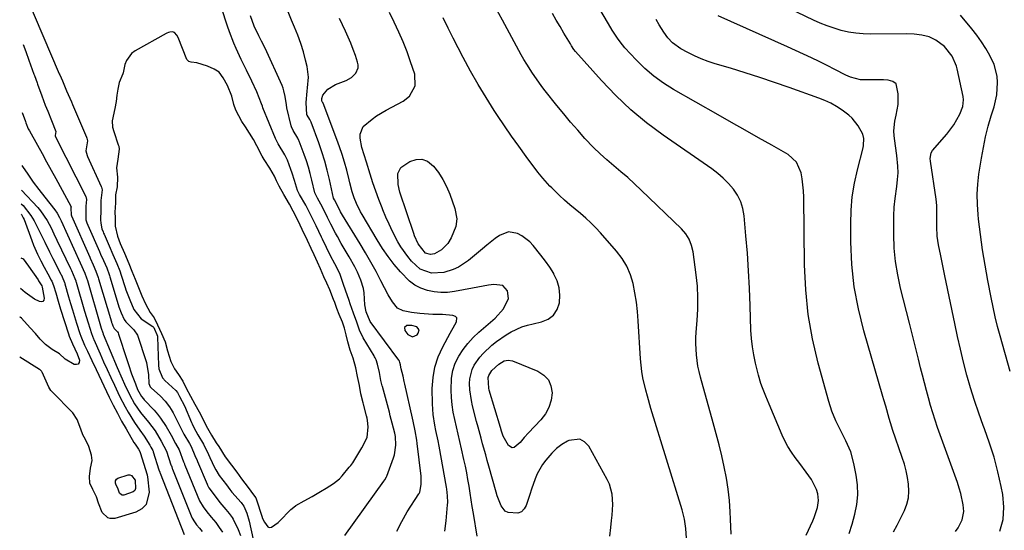
# Model space of a CAD drawing. Units: inches. Extents: x 1852004 to 1857333, y 452944 to 458351.
# Drawn here: x 1852033 to 1852413, y 455626 to 455823 of the extents above; entities that cross this region are included whole.
import ezdxf

# ---------------------------------------------------------------- set-up
doc = ezdxf.new("R2010")
doc.units = ezdxf.units.IN
doc.header["$MEASUREMENT"] = 0
for name, color, linetype in [('1', 7, 'Continuous'), ('7', 7, 'Continuous'), ('8', 7, 'Continuous')]:
    doc.layers.add(name, color=color, linetype=linetype)

msp = doc.modelspace()

# ---------------------------------------------------------------- linework, layer by layer
at = {"layer": '1', "color": 18}
for points in [[(1852158.88, 455701.58, 1798), (1852158.17, 455704.1, 1798), (1852157.34, 455706.46, 1798), (1852156.12, 455709.34, 1798), (1852155.26, 455711.65, 1798), (1852154.43, 455714.03, 1798), (1852153.98, 455715.23, 1798), (1852152.48, 455718.91, 1798), (1852151.33, 455721.51, 1798), (1852150.22, 455723.9, 1798), (1852148.9, 455726.96, 1798), (1852147.77, 455729.55, 1798), (1852146.41, 455732.49, 1798), (1852145.32, 455734.86, 1798), (1852143.91, 455737.92, 1798), (1852141.86, 455742.25, 1798), (1852140.21, 455745.61, 1798), (1852138.33, 455749.31, 1798), (1852136.85, 455752, 1798), (1852134.7, 455755.75, 1798), (1852132.87, 455758.92, 1798), (1852131.88, 455760.97, 1798), (1852131.09, 455762.87, 1798), (1852129.27, 455765.86, 1798), (1852127.11, 455769.29, 1798), (1852126.38, 455770.54, 1798), (1852124.25, 455774.61, 1798), (1852122.92, 455777.04, 1798), (1852121.42, 455779.45, 1798), (1852119.85, 455781.88, 1798), (1852118.45, 455784.01, 1798), (1852116.11, 455788.37, 1798), (1852115.37, 455790.51, 1798), (1852114.63, 455793.76, 1798), (1852112.94, 455797.91, 1798), (1852111.22, 455800.86, 1798), (1852109.65, 455802.96, 1798), (1852107.76, 455804.24, 1798), (1852105.23, 455805.35, 1798), (1852101.01, 455806.63, 1798), (1852098.84, 455806.94, 1798), (1852098.01, 455807.19, 1798), (1852097.55, 455807.51, 1798), (1852097.25, 455807.97, 1798), (1852093.81, 455816.46, 1798), (1852093.35, 455817.31, 1798), (1852092.38, 455818.34, 1798), (1852091.69, 455818.64, 1798), (1852090.63, 455818.51, 1798), (1852090.05, 455818.36, 1798), (1852089.51, 455818.15, 1798), (1852089.25, 455818.02, 1798), (1852077.2, 455811.31, 1798), (1852075.8, 455810.27, 1798), (1852073.8, 455807.59, 1798), (1852073.21, 455805.95, 1798), (1852072.5, 455802.76, 1798), (1852072.39, 455802.39, 1798), (1852071.02, 455799.04, 1798), (1852070.55, 455796.45, 1798), (1852070.17, 455794.11, 1798), (1852069.82, 455791.74, 1798), (1852069.4, 455789.02, 1798), (1852068.37, 455784.27, 1798), (1852068.5, 455781.82, 1798), (1852068.97, 455780.09, 1798), (1852070.69, 455774.96, 1798), (1852070.85, 455774.42, 1798), (1852071.05, 455773.31, 1798), (1852070.55, 455769.44, 1798), (1852069.97, 455766, 1798), (1852070.4, 455762.39, 1798), (1852070.19, 455758.73, 1798), (1852069.65, 455755.59, 1798), (1852069.57, 455752.53, 1798), (1852069.37, 455748.89, 1798), (1852069.48, 455746.76, 1798), (1852069.49, 455743.46, 1798), (1852070.32, 455739.67, 1798), (1852071.4, 455736.78, 1798), (1852073.04, 455733.11, 1798), (1852074.8, 455729.13, 1798), (1852075.96, 455726.18, 1798), (1852077.16, 455723, 1798), (1852078.45, 455719.76, 1798), (1852079.79, 455716.56, 1798), (1852081.17, 455713.51, 1798), (1852083.07, 455710.18, 1798), (1852084.55, 455708.12, 1798), (1852085.86, 455705.43, 1798), (1852087.4, 455702.01, 1798), (1852088.79, 455698.79, 1798), (1852089.74, 455695.29, 1798), (1852091.03, 455691.23, 1798), (1852092.47, 455688.42, 1798), (1852094.03, 455686.13, 1798), (1852095.58, 455683.57, 1798), (1852096.97, 455680.97, 1798), (1852098.62, 455677.87, 1798), (1852100.3, 455674.75, 1798), (1852101.93, 455671.79, 1798), (1852103.34, 455669.03, 1798), (1852104.73, 455666.33, 1798), (1852106.74, 455662.71, 1798), (1852108.57, 455659.82, 1798), (1852109.55, 455658.31, 1798), (1852111.99, 455654.39, 1798), (1852114.46, 455651.15, 1798), (1852116.47, 455648.45, 1798), (1852118.34, 455645.86, 1798), (1852120.88, 455642.59, 1798), (1852123.04, 455639.66, 1798), (1852123.84, 455638.53, 1798), (1852124.14, 455637.82, 1798), (1852126.17, 455631.39, 1798), (1852126.47, 455630.59, 1798), (1852127.23, 455629.07, 1798), (1852128.48, 455627.38, 1798), (1852128.79, 455627.19, 1798), (1852129.15, 455627.12, 1798), (1852129.94, 455627.23, 1798), (1852132.55, 455628.95, 1798), (1852132.95, 455629.33, 1798), (1852137.48, 455633.97, 1798), (1852137.91, 455634.39, 1798), (1852139.31, 455635.56, 1798), (1852142.55, 455637.42, 1798), (1852145.71, 455639.11, 1798), (1852148.95, 455640.97, 1798), (1852151.15, 455642.28, 1798), (1852153.95, 455644.02, 1798), (1852156.26, 455645.87, 1798), (1852157.29, 455647, 1798), (1852160.03, 455650.33, 1798), (1852160.58, 455651.03, 1798), (1852161.36, 455652.1, 1798), (1852163.67, 455655.87, 1798), (1852164.9, 455657.82, 1798), (1852166.99, 455661.84, 1798), (1852167.36, 455666.03, 1798), (1852167.11, 455668.43, 1798), (1852166.91, 455669.36, 1798), (1852166.7, 455670.21, 1798), (1852165.5, 455674.67, 1798), (1852165.35, 455675.25, 1798), (1852164.55, 455678.75, 1798), (1852163.92, 455682, 1798), (1852163.25, 455685.39, 1798), (1852162.5, 455688.8, 1798), (1852161.51, 455692.44, 1798), (1852160.32, 455695.56, 1798), (1852159.53, 455698.77, 1798), (1852158.88, 455701.58, 1798)], [(1852184.24, 455705.19, 1802), (1852182.27, 455705.16, 1802), (1852181.33, 455704.4, 1802), (1852181.5, 455703.2, 1802), (1852182.73, 455701.59, 1802), (1852184.47, 455700.72, 1802), (1852186.24, 455701.53, 1802), (1852186.71, 455702.11, 1802), (1852187.04, 455703.49, 1802), (1852186.16, 455704.6, 1802), (1852184.24, 455705.19, 1802)]]:
    msp.add_polyline3d(points, dxfattribs=at)
at = {"layer": '7', "color": 18}
for points in [[(1852353.37, 455624.7, 1816), (1852354.52, 455628.41, 1816), (1852355.58, 455632.16, 1816), (1852356.31, 455635.93, 1816), (1852356.69, 455639.71, 1816), (1852356.55, 455643.51, 1816), (1852356.07, 455647.32, 1816), (1852355.18, 455651.85, 1816), (1852353.97, 455656.32, 1816), (1852352.15, 455660.58, 1816), (1852350.04, 455664.74, 1816), (1852348.29, 455668.33, 1816), (1852346.72, 455671.99, 1816), (1852345.5, 455675.78, 1816), (1852341.44, 455690.59, 1816), (1852339.26, 455699.97, 1816), (1852337.56, 455709.42, 1816), (1852336.59, 455718.97, 1816), (1852336.11, 455728.59, 1816), (1852335.81, 455754.72, 1816), (1852335.72, 455757.1, 1816), (1852335.23, 455761.83, 1816), (1852334.84, 455764.18, 1816), (1852333.07, 455768.25, 1816), (1852329.76, 455771.22, 1816), (1852323.51, 455774.75, 1816), (1852318.31, 455777.69, 1816), (1852313.11, 455780.64, 1816), (1852307.92, 455783.59, 1816), (1852302.72, 455786.53, 1816), (1852285.45, 455796.33, 1816), (1852281.54, 455798.79, 1816), (1852277.8, 455801.47, 1816), (1852274.33, 455804.48, 1816), (1852271.03, 455807.72, 1816), (1852266.61, 455812.47, 1816), (1852265.69, 455813.52, 1816), (1852264, 455815.74, 1816), (1852261.76, 455819.3, 1816), (1852260.32, 455821.7, 1816), (1852245.43, 455846.78, 1816)], [(1852307.73, 455624.47, 1812), (1852307.55, 455630.27, 1812), (1852307.41, 455633.11, 1812), (1852307.08, 455637.48, 1812), (1852306.61, 455641.83, 1812), (1852305.92, 455646.15, 1812), (1852305.08, 455650.45, 1812), (1852304.09, 455654.73, 1812), (1852303.06, 455658.99, 1812), (1852301.96, 455663.24, 1812), (1852300.82, 455667.48, 1812), (1852295.86, 455685.19, 1812), (1852295.33, 455687.32, 1812), (1852294.87, 455689.46, 1812), (1852294.29, 455693.8, 1812), (1852294.09, 455698.18, 1812), (1852294.14, 455700.37, 1812), (1852294.26, 455702.56, 1812), (1852294.64, 455707.05, 1812), (1852294.87, 455711.48, 1812), (1852294.9, 455715.91, 1812), (1852294.66, 455720.33, 1812), (1852294.22, 455724.75, 1812), (1852293.06, 455733.56, 1812), (1852292.46, 455736.07, 1812), (1852291.55, 455738.43, 1812), (1852290.18, 455740.56, 1812), (1852288.51, 455742.53, 1812), (1852272.91, 455757.48, 1812), (1852270.34, 455759.89, 1812), (1852267.72, 455762.26, 1812), (1852265.05, 455764.56, 1812), (1852262.34, 455766.82, 1812), (1852259.65, 455769.1, 1812), (1852257.03, 455771.46, 1812), (1852254.52, 455773.93, 1812), (1852251.2, 455777.44, 1812), (1852248.4, 455780.55, 1812), (1852245.65, 455783.7, 1812), (1852242.96, 455786.91, 1812), (1852240.32, 455790.16, 1812), (1852235.83, 455795.81, 1812), (1852234.54, 455797.47, 1812), (1852233.29, 455799.15, 1812), (1852230.9, 455802.59, 1812), (1852228.66, 455806.13, 1812), (1852227.6, 455807.94, 1812), (1852226.57, 455809.77, 1812), (1852219.29, 455823.09, 1812), (1852216.44, 455828.31, 1812)], [(1852178.41, 455625.68, 1802), (1852180.33, 455629.44, 1802), (1852182.48, 455633.1, 1802), (1852186.99, 455640.12, 1802), (1852187.09, 455640.27, 1802), (1852187.3, 455640.68, 1802), (1852187.79, 455643.71, 1802), (1852187.78, 455646.86, 1802), (1852186.29, 455659.54, 1802), (1852186.13, 455660.78, 1802), (1852185.5, 455664.46, 1802), (1852184.73, 455668.11, 1802), (1852184.46, 455669.33, 1802), (1852181.54, 455682.49, 1802), (1852181.31, 455683.5, 1802), (1852180.83, 455685.52, 1802), (1852180.11, 455688.44, 1802), (1852179.98, 455689.03, 1802), (1852179.81, 455689.9, 1802), (1852179.61, 455690.82, 1802), (1852179.44, 455691.32, 1802), (1852179.31, 455691.56, 1802), (1852179.24, 455691.66, 1802), (1852179.17, 455691.75, 1802), (1852168.09, 455706.73, 1802), (1852166.54, 455710.42, 1802), (1852166.03, 455713.12, 1802), (1852165.83, 455717.73, 1802), (1852165.57, 455719.4, 1802), (1852164.54, 455722.65, 1802), (1852163.17, 455725.71, 1802), (1852162.18, 455727.75, 1802), (1852159.99, 455731.71, 1802), (1852156.93, 455736.85, 1802), (1852155.42, 455739.47, 1802), (1852154.69, 455740.8, 1802), (1852152.83, 455744.33, 1802), (1852151.61, 455746.92, 1802), (1852150.36, 455749.5, 1802), (1852149.08, 455752, 1802), (1852147.76, 455754.32, 1802), (1852146.73, 455756.45, 1802), (1852145.59, 455761.31, 1802), (1852144.95, 455763.82, 1802), (1852144.25, 455766.32, 1802), (1852143.45, 455768.79, 1802), (1852142.59, 455771.23, 1802), (1852140.68, 455776.34, 1802), (1852140.56, 455776.65, 1802), (1852140.14, 455777.53, 1802), (1852138.29, 455780.53, 1802), (1852137.64, 455781.93, 1802), (1852137.55, 455782.28, 1802), (1852135.93, 455789.25, 1802), (1852135.7, 455790.34, 1802), (1852135.18, 455793.64, 1802), (1852134.76, 455795.81, 1802), (1852134.42, 455796.86, 1802), (1852134.01, 455797.89, 1802), (1852127.48, 455812.27, 1802), (1852126.09, 455815.05, 1802), (1852124.99, 455817.03, 1802), (1852123.2, 455820.83, 1802), (1852121.87, 455824.79, 1802)], [(1852197.04, 455625.68, 1804), (1852197.45, 455629.64, 1804), (1852198.06, 455635.87, 1804), (1852198.12, 455636.72, 1804), (1852198.08, 455639.29, 1804), (1852197.77, 455641.84, 1804), (1852197.63, 455642.69, 1804), (1852194.75, 455658.51, 1804), (1852194.37, 455660.54, 1804), (1852193.57, 455664.6, 1804), (1852193.15, 455666.62, 1804), (1852192.49, 455670.69, 1804), (1852192.32, 455672.75, 1804), (1852192.23, 455674.81, 1804), (1852192.15, 455680.79, 1804), (1852192.42, 455684.99, 1804), (1852193.11, 455689.08, 1804), (1852194.43, 455693.02, 1804), (1852196.15, 455696.86, 1804), (1852199.09, 455702.21, 1804), (1852200.9, 455705.42, 1804), (1852201.51, 455706.48, 1804), (1852201.58, 455708.04, 1804), (1852201.08, 455708.56, 1804), (1852200.11, 455708.99, 1804), (1852196.11, 455709.35, 1804), (1852192.41, 455709.42, 1804), (1852190.72, 455709.48, 1804), (1852187.37, 455709.74, 1804), (1852184.14, 455710.1, 1804), (1852180.86, 455710.82, 1804), (1852178.73, 455711.82, 1804), (1852176.69, 455714.21, 1804), (1852175.07, 455717.03, 1804), (1852172.29, 455722.39, 1804), (1852170.37, 455726.01, 1804), (1852168.39, 455729.61, 1804), (1852166.33, 455733.15, 1804), (1852164.22, 455736.67, 1804), (1852157.4, 455747.76, 1804), (1852156.64, 455749.07, 1804), (1852155.17, 455751.98, 1804), (1852154.25, 455753.68, 1804), (1852153.93, 455754.39, 1804), (1852152.38, 455761.5, 1804), (1852151.51, 455765.1, 1804), (1852150.55, 455768.67, 1804), (1852149.44, 455772.2, 1804), (1852148.23, 455775.7, 1804), (1852145.29, 455783.67, 1804), (1852144.78, 455784.72, 1804), (1852143.75, 455786.38, 1804), (1852143.66, 455786.57, 1804), (1852143.32, 455791.26, 1804), (1852143.69, 455795.72, 1804), (1852143.9, 455796.92, 1804), (1852144.21, 455801.06, 1804), (1852143.7, 455805.19, 1804), (1852143.13, 455807.67, 1804), (1852142.28, 455810.93, 1804), (1852141.31, 455814.15, 1804), (1852140.15, 455817.31, 1804), (1852138.86, 455820.43, 1804), (1852137.64, 455823.15, 1804), (1852135.81, 455827.64, 1804)], [(1852260.76, 455623.71, 1808), (1852261.17, 455627.1, 1808), (1852261.52, 455629.82, 1808), (1852261.74, 455631.85, 1808), (1852261.95, 455635.94, 1808), (1852261.74, 455639.99, 1808), (1852260.69, 455643.83, 1808), (1852259.83, 455645.66, 1808), (1852252.68, 455658.44, 1808), (1852251.06, 455660.12, 1808), (1852249.25, 455661.17, 1808), (1852244.89, 455660.7, 1808), (1852244.47, 455660.48, 1808), (1852242.27, 455659.11, 1808), (1852240.21, 455657.59, 1808), (1852238.35, 455655.83, 1808), (1852236, 455653.15, 1808), (1852234.77, 455651.44, 1808), (1852232.73, 455647.79, 1808), (1852231.92, 455645.85, 1808), (1852230.52, 455641.85, 1808), (1852229.86, 455639.83, 1808), (1852228.51, 455635.63, 1808), (1852227.69, 455634.23, 1808), (1852226.64, 455633.17, 1808), (1852225.25, 455632.63, 1808), (1852221.43, 455632.88, 1808), (1852220.33, 455633.43, 1808), (1852218.73, 455635.39, 1808), (1852217.22, 455639.32, 1808), (1852216.82, 455640.66, 1808), (1852214.01, 455650.79, 1808), (1852213.41, 455652.95, 1808), (1852212.81, 455655.1, 1808), (1852211.62, 455659.42, 1808), (1852211.02, 455661.57, 1808), (1852209.86, 455665.89, 1808), (1852209.28, 455668.06, 1808), (1852207.71, 455674.05, 1808), (1852207.25, 455676.09, 1808), (1852206.65, 455680.23, 1808), (1852206.5, 455682.68, 1808), (1852206.6, 455684.56, 1808), (1852207.52, 455688.14, 1808), (1852208.34, 455689.83, 1808), (1852210.53, 455692.95, 1808), (1852211.81, 455694.36, 1808), (1852215.23, 455697.52, 1808), (1852216.99, 455698.97, 1808), (1852220.7, 455701.57, 1808), (1852222.67, 455702.71, 1808), (1852226.8, 455704.57, 1808), (1852228.95, 455705.26, 1808), (1852231.15, 455705.83, 1808), (1852234.42, 455706.54, 1808), (1852236.94, 455707.61, 1808), (1852239.01, 455709.11, 1808), (1852240.4, 455711.26, 1808), (1852241.34, 455713.83, 1808), (1852241.5, 455716.82, 1808), (1852241.26, 455719.65, 1808), (1852240.43, 455722.36, 1808), (1852239.2, 455724.99, 1808), (1852239.09, 455725.17, 1808), (1852237.54, 455727.61, 1808), (1852235.91, 455730, 1808), (1852234.18, 455732.31, 1808), (1852231.2, 455735.98, 1808), (1852229.85, 455737.4, 1808), (1852226.79, 455739.78, 1808), (1852225.08, 455740.73, 1808), (1852221.6, 455741.35, 1808), (1852218.16, 455739.95, 1808), (1852216.5, 455738.69, 1808), (1852213.22, 455736.11, 1808), (1852211.61, 455734.79, 1808), (1852206.18, 455730.29, 1808), (1852202.32, 455727.73, 1808), (1852200.21, 455726.8, 1808), (1852196.57, 455725.67, 1808), (1852191.88, 455725.39, 1808), (1852187.44, 455726.94, 1808), (1852184.11, 455729.99, 1808), (1852182.64, 455731.76, 1808), (1852180, 455735.52, 1808), (1852178.83, 455737.51, 1808), (1852176.73, 455741.49, 1808), (1852175.4, 455744.22, 1808), (1852174.17, 455747, 1808), (1852173, 455749.81, 1808), (1852172.69, 455750.59, 1808), (1852171.46, 455753.8, 1808), (1852170.28, 455757.03, 1808), (1852169.17, 455760.28, 1808), (1852168.11, 455763.55, 1808), (1852166.65, 455768.18, 1808), (1852165.73, 455771.07, 1808), (1852164.87, 455773.97, 1808), (1852164.26, 455777.48, 1808), (1852164.28, 455779.12, 1808), (1852165.42, 455781.98, 1808), (1852168.82, 455784.89, 1808), (1852170.57, 455786.1, 1808), (1852174.24, 455788.28, 1808), (1852180.84, 455791.83, 1808), (1852183.3, 455793.72, 1808), (1852185.52, 455797.77, 1808), (1852185.36, 455802.29, 1808), (1852183.76, 455807.02, 1808), (1852182.36, 455810.89, 1808), (1852180.87, 455814.71, 1808), (1852179.22, 455818.48, 1808), (1852177.44, 455822.28, 1808), (1852175.64, 455826.03, 1808)], [(1852336.72, 455624.14, 1814), (1852339.31, 455629.62, 1814), (1852339.86, 455630.88, 1814), (1852341.17, 455634.78, 1814), (1852341.52, 455637.45, 1814), (1852341.25, 455640.14, 1814), (1852340.8, 455641.76, 1814), (1852338.82, 455645.64, 1814), (1852336.81, 455648.41, 1814), (1852334.26, 455651.83, 1814), (1852332.5, 455654.15, 1814), (1852331.06, 455656.21, 1814), (1852329.72, 455658.32, 1814), (1852328.54, 455660.53, 1814), (1852327.47, 455662.81, 1814), (1852322.41, 455674.69, 1814), (1852321.1, 455677.87, 1814), (1852319.85, 455681.08, 1814), (1852319.28, 455682.7, 1814), (1852318.27, 455685.98, 1814), (1852317.12, 455690.58, 1814), (1852316.46, 455693.73, 1814), (1852315.94, 455696.9, 1814), (1852315.6, 455700.1, 1814), (1852315.4, 455703.32, 1814), (1852315.11, 455712.73, 1814), (1852314.84, 455719.5, 1814), (1852314.49, 455726.27, 1814), (1852314.02, 455733.03, 1814), (1852313.46, 455739.78, 1814), (1852312.75, 455747.53, 1814), (1852312.25, 455750.31, 1814), (1852311.44, 455752.97, 1814), (1852310.18, 455755.44, 1814), (1852308.61, 455757.79, 1814), (1852306.72, 455759.96, 1814), (1852304.71, 455762, 1814), (1852302.53, 455763.86, 1814), (1852300.24, 455765.6, 1814), (1852281.45, 455778.63, 1814), (1852275.05, 455783.42, 1814), (1852268.9, 455788.48, 1814), (1852263.12, 455793.97, 1814), (1852257.59, 455799.74, 1814), (1852247.49, 455811.06, 1814), (1852246.94, 455811.73, 1814), (1852245.99, 455813.18, 1814), (1852245.54, 455813.92, 1814), (1852243.02, 455818.15, 1814), (1852241.55, 455820.65, 1814), (1852240.09, 455823.16, 1814), (1852238.66, 455825.68, 1814)], [(1852411.64, 455625.61, 1822), (1852412.92, 455630.18, 1822), (1852413.19, 455634.92, 1822), (1852412.8, 455639.77, 1822), (1852412.19, 455642.9, 1822), (1852410.93, 455648.57, 1822), (1852409.48, 455654.19, 1822), (1852407.72, 455659.71, 1822), (1852405.77, 455665.18, 1822), (1852405.27, 455666.47, 1822), (1852403.49, 455671.28, 1822), (1852401.83, 455676.13, 1822), (1852400.33, 455681.03, 1822), (1852398.93, 455685.96, 1822), (1852397.66, 455690.93, 1822), (1852396.45, 455695.92, 1822), (1852395.31, 455700.92, 1822), (1852394.23, 455705.94, 1822), (1852390.41, 455724.38, 1822), (1852389.89, 455726.93, 1822), (1852389.36, 455729.48, 1822), (1852388.83, 455732.03, 1822), (1852387.97, 455736.24, 1822), (1852387.44, 455739.7, 1822), (1852387.25, 455743.19, 1822), (1852387.25, 455746.7, 1822), (1852387.28, 455751.56, 1822), (1852387.03, 455753.98, 1822), (1852384.85, 455768.57, 1822), (1852384.76, 455769.68, 1822), (1852385.08, 455771.84, 1822), (1852385.65, 455772.76, 1822), (1852391.14, 455779.06, 1822), (1852393.91, 455782.73, 1822), (1852396.14, 455786.76, 1822), (1852397.38, 455789.76, 1822), (1852397.67, 455792.31, 1822), (1852397.51, 455793.62, 1822), (1852395.18, 455804.32, 1822), (1852394.91, 455805.35, 1822), (1852393.21, 455809.19, 1822), (1852390.21, 455812.91, 1822), (1852386.94, 455815.37, 1822), (1852384.37, 455816.61, 1822), (1852381.5, 455817.36, 1822), (1852378.53, 455817.73, 1822), (1852375.53, 455817.83, 1822), (1852361.66, 455817.7, 1822), (1852358.78, 455817.79, 1822), (1852355.93, 455818.03, 1822), (1852353.11, 455818.51, 1822), (1852350.31, 455819.14, 1822), (1852347.55, 455819.97, 1822), (1852344.83, 455820.89, 1822), (1852342.16, 455821.97, 1822), (1852339.53, 455823.15, 1822), (1852330.24, 455827.62, 1822)], [(1852415.62, 455687.37, 1824), (1852411.81, 455701.1, 1824), (1852410.83, 455704.78, 1824), (1852409.92, 455708.48, 1824), (1852409.09, 455712.19, 1824), (1852408.32, 455715.92, 1824), (1852407.04, 455722.54, 1824), (1852406.49, 455725.48, 1824), (1852405.97, 455728.42, 1824), (1852405.47, 455731.37, 1824), (1852405.01, 455734.32, 1824), (1852404.57, 455737.28, 1824), (1852404.17, 455740.24, 1824), (1852403.8, 455743.2, 1824), (1852403.45, 455746.17, 1824), (1852403.25, 455748.03, 1824), (1852402.98, 455751.93, 1824), (1852402.92, 455755.82, 1824), (1852403.16, 455759.71, 1824), (1852403.61, 455763.59, 1824), (1852404.58, 455769.78, 1824), (1852405.32, 455773.92, 1824), (1852406.18, 455778.04, 1824), (1852407.22, 455782.11, 1824), (1852408.38, 455786.15, 1824), (1852409.44, 455789.57, 1824), (1852410.49, 455794.25, 1824), (1852410.79, 455799.04, 1824), (1852410.58, 455801.42, 1824), (1852409.42, 455805.99, 1824), (1852407.81, 455809.44, 1824), (1852406.29, 455812.15, 1824), (1852404.64, 455814.79, 1824), (1852402.83, 455817.32, 1824), (1852400.9, 455819.77, 1824), (1852396.42, 455825.07, 1824)], [(1852209.55, 455623.72, 1806), (1852208.03, 455632.53, 1806), (1852207.59, 455635.14, 1806), (1852207.16, 455637.75, 1806), (1852206.75, 455640.37, 1806), (1852206.35, 455642.99, 1806), (1852205.92, 455645.6, 1806), (1852205.46, 455648.21, 1806), (1852204.94, 455650.81, 1806), (1852204.38, 455653.4, 1806), (1852203.44, 455657.51, 1806), (1852202.79, 455660.33, 1806), (1852202.14, 455663.15, 1806), (1852201.48, 455665.96, 1806), (1852200.83, 455668.78, 1806), (1852200.25, 455671.61, 1806), (1852199.8, 455674.45, 1806), (1852199.53, 455677.32, 1806), (1852199.38, 455680.2, 1806), (1852199.53, 455684.79, 1806), (1852200.04, 455687.72, 1806), (1852201.03, 455690.52, 1806), (1852202.35, 455693.23, 1806), (1852204.03, 455695.79, 1806), (1852205.86, 455698.22, 1806), (1852207.92, 455700.46, 1806), (1852210.13, 455702.57, 1806), (1852216.4, 455708.02, 1806), (1852219.7, 455711.51, 1806), (1852221.67, 455715.57, 1806), (1852221.27, 455718.48, 1806), (1852219.45, 455720.62, 1806), (1852215.89, 455721.02, 1806), (1852213.82, 455720.7, 1806), (1852209.7, 455720, 1806), (1852207.65, 455719.61, 1806), (1852200.71, 455718.25, 1806), (1852198.07, 455717.93, 1806), (1852195.44, 455717.84, 1806), (1852192.83, 455718.12, 1806), (1852190.22, 455718.64, 1806), (1852187.75, 455719.56, 1806), (1852185.43, 455720.73, 1806), (1852183.35, 455722.29, 1806), (1852179.89, 455725.81, 1806), (1852177.41, 455728.75, 1806), (1852175.06, 455731.78, 1806), (1852172.88, 455734.93, 1806), (1852170.83, 455738.18, 1806), (1852165.02, 455747.98, 1806), (1852164.42, 455749.03, 1806), (1852162.77, 455752.27, 1806), (1852161.86, 455754.51, 1806), (1852161.16, 455756.8, 1806), (1852160.27, 455760.3, 1806), (1852159.97, 455761.47, 1806), (1852159.02, 455765.18, 1806), (1852158.19, 455768.18, 1806), (1852157.29, 455771.17, 1806), (1852156.3, 455774.12, 1806), (1852155.23, 455777.05, 1806), (1852149.9, 455791.01, 1806), (1852149.85, 455791.12, 1806), (1852149.77, 455791.29, 1806), (1852149.59, 455791.58, 1806), (1852149.44, 455791.83, 1806), (1852149.38, 455791.97, 1806), (1852149.38, 455792.9, 1806), (1852149.75, 455794.18, 1806), (1852151.75, 455796.44, 1806), (1852154.66, 455798.24, 1806), (1852158.78, 455799.8, 1806), (1852160.86, 455800.95, 1806), (1852162.53, 455802.64, 1806), (1852163.4, 455804.7, 1806), (1852163.41, 455805.8, 1806), (1852163.21, 455806.93, 1806), (1852162.37, 455809.42, 1806), (1852161.51, 455811.81, 1806), (1852160.61, 455814.17, 1806), (1852159.62, 455816.51, 1806), (1852158.57, 455818.82, 1806), (1852156.24, 455823.74, 1806)], [(1852370.56, 455625.35, 1818), (1852371.97, 455627.92, 1818), (1852373.3, 455630.52, 1818), (1852374.81, 455633.65, 1818), (1852375.7, 455636.1, 1818), (1852376.3, 455638.59, 1818), (1852376.48, 455641.15, 1818), (1852376.37, 455643.75, 1818), (1852375.95, 455646.38, 1818), (1852375.42, 455648.97, 1818), (1852374.74, 455651.53, 1818), (1852373.94, 455654.06, 1818), (1852370.12, 455664.98, 1818), (1852369.84, 455665.81, 1818), (1852368.85, 455669.2, 1818), (1852367.53, 455673.9, 1818), (1852366.79, 455676.46, 1818), (1852366.42, 455677.74, 1818), (1852359.04, 455703.03, 1818), (1852356.95, 455711.51, 1818), (1852355.34, 455720.06, 1818), (1852354.44, 455728.71, 1818), (1852354.03, 455737.43, 1818), (1852353.99, 455744.37, 1818), (1852354.16, 455749.65, 1818), (1852354.61, 455754.89, 1818), (1852355.46, 455760.08, 1818), (1852356.59, 455765.24, 1818), (1852358.8, 455773.73, 1818), (1852358.98, 455774.62, 1818), (1852359.06, 455777.33, 1818), (1852358.67, 455779.08, 1818), (1852356.85, 455782.29, 1818), (1852354.58, 455785.18, 1818), (1852353.23, 455786.43, 1818), (1852350.66, 455788.37, 1818), (1852348.53, 455789.75, 1818), (1852346.33, 455791, 1818), (1852344.04, 455792.08, 1818), (1852341.68, 455793.02, 1818), (1852330.16, 455797.13, 1818), (1852324.53, 455799.08, 1818), (1852318.88, 455800.97, 1818), (1852313.2, 455802.77, 1818), (1852307.51, 455804.51, 1818), (1852301.6, 455806.26, 1818), (1852298.87, 455807.15, 1818), (1852296.19, 455808.16, 1818), (1852293.58, 455809.32, 1818), (1852291.01, 455810.59, 1818), (1852288.31, 455812.03, 1818), (1852285.08, 455814.36, 1818), (1852283.26, 455816.33, 1818), (1852281.68, 455818.49, 1818), (1852279.94, 455821.36, 1818), (1852278.74, 455823.39, 1818)], [(1852033.82, 455813.69, 1802), (1852034.85, 455810.97, 1802), (1852036.05, 455807.7, 1802), (1852038.02, 455802.27, 1802), (1852038.23, 455801.71, 1802), (1852039.28, 455798.91, 1802), (1852039.49, 455798.35, 1802), (1852041.09, 455793.85, 1802), (1852042.43, 455790.27, 1802), (1852043.37, 455787.9, 1802), (1852044.83, 455784.37, 1802), (1852046.49, 455780.05, 1802), (1852046.28, 455778.52, 1802), (1852046.3, 455778.43, 1802), (1852046.4, 455778.07, 1802), (1852046.47, 455777.9, 1802), (1852046.55, 455777.73, 1802), (1852058.17, 455755.02, 1802), (1852058.38, 455753.79, 1802), (1852058.12, 455751.28, 1802), (1852058.12, 455748.4, 1802), (1852058.17, 455745.96, 1802), (1852058.53, 455744.8, 1802), (1852058.9, 455743.92, 1802), (1852063.38, 455733.69, 1802), (1852063.81, 455732.71, 1802), (1852064.9, 455730.28, 1802), (1852066.2, 455727.36, 1802), (1852067.13, 455724.89, 1802), (1852067.29, 455724.39, 1802), (1852067.45, 455723.88, 1802), (1852070.66, 455713.23, 1802), (1852070.94, 455712.34, 1802), (1852071.82, 455710.03, 1802), (1852072.94, 455707.47, 1802), (1852073.57, 455706.52, 1802), (1852076.71, 455703.46, 1802), (1852078.05, 455701.39, 1802), (1852078.53, 455700.24, 1802), (1852081.09, 455692.42, 1802), (1852081.54, 455690.85, 1802), (1852082.32, 455686.03, 1802), (1852082.54, 455682.76, 1802), (1852082.97, 455681.48, 1802), (1852083.37, 455681.03, 1802), (1852086.97, 455677.85, 1802), (1852088.82, 455675.88, 1802), (1852090.46, 455673.75, 1802), (1852091.18, 455672.61, 1802), (1852091.84, 455671.44, 1802), (1852094.91, 455665.5, 1802), (1852096.09, 455663.13, 1802), (1852098.19, 455659.47, 1802), (1852098.87, 455658.34, 1802), (1852100.33, 455654.91, 1802), (1852101.14, 455652.94, 1802), (1852101.28, 455652.61, 1802), (1852105, 455643.82, 1802), (1852105.17, 455643.46, 1802), (1852105.71, 455642.4, 1802), (1852107.74, 455639.63, 1802), (1852109.93, 455636.71, 1802), (1852112.26, 455634.03, 1802), (1852113.56, 455632.48, 1802), (1852114.75, 455630.87, 1802), (1852115.08, 455630.29, 1802), (1852116.99, 455626.32, 1802), (1852118, 455624.01, 1802)], [(1852033.54, 455787.4, 1804), (1852034.73, 455783.96, 1804), (1852034.9, 455783.49, 1804), (1852035.83, 455781.18, 1804), (1852036.05, 455780.74, 1804), (1852036.29, 455780.3, 1804), (1852039.38, 455774.77, 1804), (1852041.17, 455771.57, 1804), (1852042.94, 455768.37, 1804), (1852044.71, 455765.16, 1804), (1852046.47, 455761.94, 1804), (1852052.32, 455751.21, 1804), (1852052.35, 455751.14, 1804), (1852052.4, 455750.94, 1804), (1852052.35, 455750.53, 1804), (1852052.45, 455747.78, 1804), (1852052.53, 455747.58, 1804), (1852052.58, 455747.49, 1804), (1852059.65, 455731.51, 1804), (1852059.83, 455731.09, 1804), (1852060.94, 455728.63, 1804), (1852062.03, 455726.16, 1804), (1852062.95, 455723.64, 1804), (1852063.08, 455723.22, 1804), (1852067.99, 455706.58, 1804), (1852068.09, 455706.25, 1804), (1852068.26, 455705.78, 1804), (1852068.6, 455704.95, 1804), (1852069.14, 455704.03, 1804), (1852070.37, 455702.62, 1804), (1852070.57, 455702.24, 1804), (1852070.74, 455701.83, 1804), (1852073.98, 455691.93, 1804), (1852074.58, 455690.11, 1804), (1852075.85, 455686.5, 1804), (1852077.3, 455682.53, 1804), (1852078.16, 455680.43, 1804), (1852079.61, 455677.7, 1804), (1852080.4, 455676.73, 1804), (1852080.68, 455676.43, 1804), (1852084.54, 455672.35, 1804), (1852085.83, 455670.89, 1804), (1852087.04, 455669.38, 1804), (1852089.2, 455666.14, 1804), (1852091.15, 455662.76, 1804), (1852092.86, 455659.58, 1804), (1852094.25, 455657.12, 1804), (1852095.93, 455652.46, 1804), (1852096.25, 455651.65, 1804), (1852096.35, 455651.38, 1804), (1852096.46, 455651.11, 1804), (1852102.07, 455637.36, 1804), (1852103.48, 455635.04, 1804), (1852104.95, 455633.06, 1804), (1852106.58, 455631.09, 1804), (1852108.35, 455628.96, 1804), (1852109.76, 455627.12, 1804), (1852110.95, 455625.31, 1804)], [(1852033.32, 455766.98, 1806), (1852033.61, 455766.56, 1806), (1852035.69, 455763.55, 1806), (1852037.81, 455760.57, 1806), (1852039.99, 455757.63, 1806), (1852042.22, 455754.73, 1806), (1852046.1, 455749.81, 1806), (1852047.01, 455748.52, 1806), (1852047.94, 455746.9, 1806), (1852048.3, 455746.09, 1806), (1852048.42, 455745.82, 1806), (1852048.54, 455745.55, 1806), (1852055.91, 455729.32, 1806), (1852057.72, 455725.29, 1806), (1852058.39, 455723.59, 1806), (1852058.72, 455722.55, 1806), (1852063.84, 455705.02, 1806), (1852064.1, 455704.14, 1806), (1852064.69, 455702.29, 1806), (1852064.81, 455702, 1806), (1852064.85, 455701.9, 1806), (1852064.89, 455701.81, 1806), (1852070.27, 455688.94, 1806), (1852072.15, 455684.58, 1806), (1852073.13, 455682.42, 1806), (1852074.98, 455678.44, 1806), (1852076.93, 455674.87, 1806), (1852079.25, 455671.53, 1806), (1852082.38, 455667.76, 1806), (1852084.88, 455664.41, 1806), (1852087.23, 455660.38, 1806), (1852089.27, 455656.61, 1806), (1852091.03, 455651.31, 1806), (1852091.11, 455651.1, 1806), (1852091.33, 455650.46, 1806), (1852091.57, 455649.82, 1806), (1852091.66, 455649.61, 1806), (1852099.12, 455630.88, 1806), (1852099.19, 455630.73, 1806), (1852100.13, 455629.28, 1806), (1852100.97, 455628.14, 1806), (1852102.09, 455626.8, 1806), (1852103.1, 455625.53, 1806)], [(1852033.22, 455757.41, 1808), (1852039.52, 455750.66, 1808), (1852040.54, 455749.48, 1808), (1852043.18, 455745.64, 1808), (1852044.68, 455742.88, 1808), (1852045.78, 455740.52, 1808), (1852046.89, 455738.16, 1808), (1852052.18, 455727.13, 1808), (1852052.3, 455726.88, 1808), (1852052.54, 455726.36, 1808), (1852053.91, 455723.23, 1808), (1852054.19, 455722.43, 1808), (1852054.28, 455722.16, 1808), (1852054.36, 455721.89, 1808), (1852057.62, 455710.64, 1808), (1852058.98, 455706.14, 1808), (1852060.3, 455702, 1808), (1852061.07, 455700.01, 1808), (1852061.21, 455699.68, 1808), (1852063.61, 455694.2, 1808), (1852064.96, 455691.14, 1808), (1852066.33, 455688.09, 1808), (1852067.74, 455685.05, 1808), (1852069.16, 455682.02, 1808), (1852071.12, 455677.87, 1808), (1852073.28, 455673.65, 1808), (1852074.46, 455671.6, 1808), (1852076.93, 455667.59, 1808), (1852078.97, 455664.62, 1808), (1852080.65, 455662.41, 1808), (1852082.87, 455658.86, 1808), (1852083.27, 455658.08, 1808), (1852084, 455656.83, 1808), (1852084.14, 455656.54, 1808), (1852084.18, 455656.44, 1808), (1852084.22, 455656.34, 1808), (1852086.42, 455649.34, 1808), (1852086.74, 455648.42, 1808), (1852086.8, 455648.27, 1808), (1852086.86, 455648.12, 1808), (1852096.19, 455624.35, 1808)], [(1852033.12, 455748.13, 1812), (1852033.26, 455747.99, 1812), (1852033.94, 455746.74, 1812), (1852034.22, 455746.07, 1812), (1852037.17, 455737.93, 1812), (1852037.85, 455736.15, 1812), (1852039.39, 455732.68, 1812), (1852040.68, 455730.16, 1812), (1852042.04, 455727.61, 1812), (1852043.43, 455725.08, 1812), (1852044.77, 455722.66, 1812), (1852044.98, 455722.23, 1812), (1852045.65, 455720.56, 1812), (1852046.47, 455717.69, 1812), (1852047.38, 455714.58, 1812), (1852048.33, 455711.5, 1812), (1852051.37, 455701.85, 1812), (1852051.65, 455701.04, 1812), (1852052.93, 455698.07, 1812), (1852053.91, 455696.17, 1812), (1852054.77, 455694.21, 1812), (1852055.63, 455691.76, 1812), (1852055.54, 455690.86, 1812), (1852055.21, 455690.23, 1812), (1852054.54, 455690.02, 1812), (1852053.64, 455690.08, 1812), (1852050.1, 455692.06, 1812), (1852049.94, 455692.28, 1812), (1852047.93, 455694.22, 1812), (1852045.05, 455695.91, 1812), (1852042.51, 455697.76, 1812), (1852040.52, 455699.87, 1812), (1852038.6, 455702.06, 1812), (1852036.63, 455704.21, 1812), (1852033.21, 455707.9, 1812), (1852032.75, 455708.38, 1812), (1852032.7, 455708.43, 1812)], [(1852032.94, 455731.25, 1814), (1852033.86, 455730.84, 1814), (1852034.9, 455729.47, 1814), (1852035.9, 455728.07, 1814), (1852039.63, 455722.71, 1814), (1852039.87, 455722.35, 1814), (1852041.08, 455720.42, 1814), (1852041.27, 455719.97, 1814), (1852042.06, 455715.64, 1814), (1852041.85, 455714.92, 1814), (1852041.49, 455714.43, 1814), (1852040.9, 455714.28, 1814), (1852040.16, 455714.35, 1814), (1852038.31, 455715.34, 1814), (1852034.63, 455717.88, 1814), (1852032.82, 455719.43, 1814)], [(1852069.76, 455643.75, 1812), (1852069.58, 455644.14, 1812), (1852069.54, 455644.27, 1812), (1852069.62, 455645.06, 1812), (1852069.92, 455645.71, 1812), (1852070.5, 455646.13, 1812), (1852074.51, 455647.48, 1812), (1852075.15, 455647.42, 1812), (1852075.73, 455647.11, 1812), (1852077.2, 455645.31, 1812), (1852077.24, 455645.19, 1812), (1852077.37, 455642.2, 1812), (1852077.07, 455641.43, 1812), (1852076.48, 455640.85, 1812), (1852072.86, 455639.57, 1812), (1852072.21, 455639.55, 1812), (1852071.92, 455639.67, 1812), (1852071.16, 455640.37, 1812), (1852070.58, 455641.85, 1812), (1852069.76, 455643.75, 1812)]]:
    msp.add_polyline3d(points, dxfattribs=at)
at = {"layer": '8', "color": 18}
for points in [[(1852035.2, 455832.17, 1800), (1852047.87, 455802.4, 1800), (1852048.06, 455801.94, 1800), (1852049.05, 455799.65, 1800), (1852050.69, 455795.84, 1800), (1852052.58, 455791.52, 1800), (1852053.01, 455790.5, 1800), (1852058.41, 455777.87, 1800), (1852058.54, 455777.53, 1800), (1852058.76, 455776.48, 1800), (1852058.18, 455772.67, 1800), (1852058.61, 455770.87, 1800), (1852058.78, 455770.46, 1800), (1852064.06, 455758.86, 1800), (1852064.19, 455758.53, 1800), (1852064.39, 455757.49, 1800), (1852063.92, 455753.42, 1800), (1852063.97, 455749.67, 1800), (1852063.85, 455745.99, 1800), (1852063.88, 455744.64, 1800), (1852064.36, 455742.45, 1800), (1852064.78, 455741.34, 1800), (1852064.98, 455740.86, 1800), (1852065.18, 455740.37, 1800), (1852067.11, 455735.88, 1800), (1852068.61, 455732.5, 1800), (1852070.12, 455729.13, 1800), (1852071.25, 455726.29, 1800), (1852071.83, 455724.55, 1800), (1852073.31, 455719.86, 1800), (1852073.62, 455718.9, 1800), (1852075.1, 455715, 1800), (1852076.67, 455711.33, 1800), (1852079.49, 455707.68, 1800), (1852084.04, 455704.71, 1800), (1852084.13, 455704.64, 1800), (1852084.38, 455704.38, 1800), (1852084.73, 455703.7, 1800), (1852085.65, 455701.68, 1800), (1852085.86, 455700.97, 1800), (1852085.88, 455700.83, 1800), (1852085.89, 455700.68, 1800), (1852086.28, 455689.84, 1800), (1852086.42, 455688.39, 1800), (1852087.79, 455684.93, 1800), (1852088.24, 455684.38, 1800), (1852088.48, 455684.12, 1800), (1852088.74, 455683.88, 1800), (1852092.93, 455680.02, 1800), (1852093.53, 455679.28, 1800), (1852094.38, 455677.72, 1800), (1852096.27, 455674.1, 1800), (1852099.03, 455667.65, 1800), (1852099.25, 455667.16, 1800), (1852099.93, 455665.7, 1800), (1852101.44, 455662.84, 1800), (1852103.63, 455659.22, 1800), (1852105.6, 455655.26, 1800), (1852106.12, 455654.12, 1800), (1852107.91, 455650.23, 1800), (1852108.36, 455649.32, 1800), (1852109.69, 455647.21, 1800), (1852112.49, 455643.51, 1800), (1852113.78, 455641.77, 1800), (1852114.61, 455640.78, 1800), (1852118.18, 455636.73, 1800), (1852118.52, 455636.34, 1800), (1852119.26, 455635.29, 1800), (1852120.36, 455632.55, 1800), (1852121.25, 455629.48, 1800), (1852125.92, 455608.29, 1800)], [(1852158.32, 455623.99, 1800), (1852173.42, 455645.03, 1800), (1852173.72, 455645.47, 1800), (1852174.39, 455646.6, 1800), (1852174.49, 455646.85, 1800), (1852177.19, 455653.95, 1800), (1852177.57, 455655.16, 1800), (1852178.06, 455658.9, 1800), (1852177.86, 455662.28, 1800), (1852177.59, 455663.51, 1800), (1852176.64, 455667.39, 1800), (1852175.9, 455670.23, 1800), (1852175.52, 455671.65, 1800), (1852172.83, 455681.52, 1800), (1852172.74, 455681.86, 1800), (1852172.27, 455683.89, 1800), (1852171.67, 455686.92, 1800), (1852170.98, 455690.12, 1800), (1852170.42, 455691.86, 1800), (1852170.01, 455692.66, 1800), (1852169.82, 455693.01, 1800), (1852169.62, 455693.37, 1800), (1852165.46, 455700.41, 1800), (1852164.01, 455703.33, 1800), (1852162.9, 455706.39, 1800), (1852161.71, 455709.85, 1800), (1852160.42, 455713.52, 1800), (1852159.98, 455714.74, 1800), (1852158.52, 455718.82, 1800), (1852157.85, 455720.98, 1800), (1852156.41, 455725.25, 1800), (1852154.41, 455728.99, 1800), (1852152.8, 455732.07, 1800), (1852149.64, 455738.43, 1800), (1852149.23, 455739.26, 1800), (1852147.2, 455743.62, 1800), (1852145.18, 455747.78, 1800), (1852143.21, 455751.58, 1800), (1852140.78, 455755.8, 1800), (1852139.96, 455757.29, 1800), (1852138.78, 455761.12, 1800), (1852137.95, 455763.97, 1800), (1852137.47, 455765.37, 1800), (1852136.09, 455769.03, 1800), (1852135.08, 455771.1, 1800), (1852132.48, 455775.3, 1800), (1852131.49, 455777.33, 1800), (1852126.62, 455789.27, 1800), (1852126.4, 455789.86, 1800), (1852126.09, 455790.76, 1800), (1852124.31, 455795.37, 1800), (1852122.39, 455799.57, 1800), (1852120.32, 455803.73, 1800), (1852118.27, 455807.91, 1800), (1852116.29, 455812.12, 1800), (1852115.35, 455814.25, 1800), (1852113.66, 455818.58, 1800), (1852112.91, 455820.78, 1800), (1852108.3, 455835.15, 1800)], [(1852290.49, 455622.93, 1810), (1852290.26, 455626.65, 1810), (1852289.67, 455630.33, 1810), (1852288.74, 455633.94, 1810), (1852276.68, 455673.05, 1810), (1852275.32, 455677.76, 1810), (1852274.71, 455680.13, 1810), (1852273.64, 455684.91, 1810), (1852273.22, 455687.32, 1810), (1852272.72, 455692.19, 1810), (1852271.82, 455706.87, 1810), (1852271.51, 455710.5, 1810), (1852271.1, 455714.12, 1810), (1852270.51, 455717.72, 1810), (1852269.82, 455721.3, 1810), (1852268.78, 455724.74, 1810), (1852267.42, 455728.01, 1810), (1852265.58, 455731.04, 1810), (1852263.42, 455733.91, 1810), (1852257.18, 455740.94, 1810), (1852255.36, 455742.91, 1810), (1852253.47, 455744.81, 1810), (1852251.49, 455746.61, 1810), (1852249.45, 455748.35, 1810), (1852247.38, 455750.07, 1810), (1852245.34, 455751.81, 1810), (1852243.34, 455753.6, 1810), (1852241.37, 455755.42, 1810), (1852238.33, 455758.28, 1810), (1852237.61, 455758.99, 1810), (1852234.9, 455762.02, 1810), (1852233.01, 455764.42, 1810), (1852228.43, 455770.49, 1810), (1852225.56, 455774.36, 1810), (1852222.75, 455778.27, 1810), (1852220.03, 455782.24, 1810), (1852217.36, 455786.25, 1810), (1852216.12, 455788.15, 1810), (1852212.95, 455793.18, 1810), (1852209.88, 455798.27, 1810), (1852206.96, 455803.45, 1810), (1852204.14, 455808.68, 1810), (1852200.27, 455816.15, 1810), (1852198.28, 455820.04, 1810), (1852196.33, 455823.95, 1810)], [(1852394.55, 455625.49, 1820), (1852395.54, 455626.93, 1820), (1852397.15, 455629.98, 1820), (1852397.73, 455633.25, 1820), (1852397.48, 455635.86, 1820), (1852396.57, 455640.19, 1820), (1852395.96, 455642.31, 1820), (1852395.27, 455644.42, 1820), (1852387.61, 455665.69, 1820), (1852386.63, 455668.53, 1820), (1852385.7, 455671.39, 1820), (1852384.83, 455674.26, 1820), (1852384.02, 455677.16, 1820), (1852383.25, 455680.06, 1820), (1852382.49, 455682.97, 1820), (1852381.75, 455685.89, 1820), (1852381.01, 455688.8, 1820), (1852380.17, 455692.17, 1820), (1852379.02, 455696.78, 1820), (1852377.87, 455701.38, 1820), (1852376.71, 455705.98, 1820), (1852375.55, 455710.58, 1820), (1852373.28, 455719.57, 1820), (1852372.18, 455724.7, 1820), (1852371.33, 455729.86, 1820), (1852370.86, 455735.07, 1820), (1852370.64, 455740.31, 1820), (1852370.62, 455744.12, 1820), (1852370.68, 455747.47, 1820), (1852370.85, 455750.82, 1820), (1852371.18, 455754.15, 1820), (1852371.84, 455758.88, 1820), (1852372.13, 455761.5, 1820), (1852372.28, 455764.11, 1820), (1852372.2, 455766.73, 1820), (1852371.8, 455770.76, 1820), (1852371.31, 455774.59, 1820), (1852370.84, 455778.42, 1820), (1852370.72, 455780.33, 1820), (1852371, 455784.11, 1820), (1852371.53, 455786.45, 1820), (1852372.29, 455790.5, 1820), (1852372.36, 455794.63, 1820), (1852371.62, 455798.45, 1820), (1852370.29, 455799.44, 1820), (1852368.49, 455799.93, 1820), (1852366.63, 455800.08, 1820), (1852359.69, 455800.01, 1820), (1852357.73, 455800.11, 1820), (1852353.93, 455801.03, 1820), (1852352.15, 455801.83, 1820), (1852347.86, 455804.05, 1820), (1852344.83, 455805.58, 1820), (1852341.81, 455807.08, 1820), (1852338.77, 455808.56, 1820), (1852335.72, 455810.03, 1820), (1852332.65, 455811.45, 1820), (1852329.56, 455812.85, 1820), (1852302.76, 455824.81, 1820)], [(1852178.9, 455759.57, 1810), (1852178.75, 455763.9, 1810), (1852179.98, 455766.16, 1810), (1852183.46, 455768.52, 1810), (1852185.85, 455769.29, 1810), (1852188.13, 455769.41, 1810), (1852190.26, 455768.57, 1810), (1852192.62, 455766.69, 1810), (1852194.54, 455764.19, 1810), (1852196.26, 455761.58, 1810), (1852197.67, 455758.78, 1810), (1852198.87, 455755.87, 1810), (1852200.82, 455750.28, 1810), (1852201.6, 455746.35, 1810), (1852201.24, 455743.42, 1810), (1852199.39, 455739.01, 1810), (1852198.14, 455736.83, 1810), (1852195.71, 455734.31, 1810), (1852193, 455732.85, 1810), (1852191.47, 455732.58, 1810), (1852189.45, 455733.14, 1810), (1852186.61, 455736.72, 1810), (1852185.29, 455739.74, 1810), (1852184.97, 455740.65, 1810), (1852179.64, 455756.68, 1810), (1852178.9, 455759.57, 1810)], [(1852033.17, 455752.1, 1810), (1852033.84, 455751.47, 1810), (1852036.89, 455747.63, 1810), (1852038.17, 455745.54, 1810), (1852040.38, 455741.17, 1810), (1852042.2, 455737.35, 1810), (1852044.05, 455733.55, 1810), (1852045.32, 455731.03, 1810), (1852048.44, 455724.95, 1810), (1852048.53, 455724.77, 1810), (1852049.61, 455722.36, 1810), (1852049.82, 455721.8, 1810), (1852049.95, 455721.42, 1810), (1852050, 455721.23, 1810), (1852051.44, 455716.24, 1810), (1852052.19, 455713.68, 1810), (1852052.95, 455711.12, 1810), (1852053.74, 455708.57, 1810), (1852054.53, 455706.02, 1810), (1852055.78, 455702.09, 1810), (1852056.17, 455700.94, 1810), (1852057.61, 455697.59, 1810), (1852058.74, 455695.16, 1810), (1852060.39, 455691.63, 1810), (1852062.07, 455688.11, 1810), (1852067.19, 455677.43, 1810), (1852068.72, 455674.33, 1810), (1852070.31, 455671.26, 1810), (1852071.97, 455668.22, 1810), (1852073.68, 455665.22, 1810), (1852076.75, 455659.97, 1810), (1852077.19, 455659.26, 1810), (1852078.44, 455657.4, 1810), (1852079.14, 455656.17, 1810), (1852079.16, 455656.11, 1810), (1852081.8, 455647.37, 1810), (1852081.83, 455647.27, 1810), (1852082.01, 455646.61, 1810), (1852082.68, 455640.75, 1810), (1852081.51, 455635.93, 1810), (1852079.8, 455634.27, 1810), (1852077.52, 455632.98, 1810), (1852069.35, 455630.58, 1810), (1852067.48, 455630.52, 1810), (1852066.62, 455630.86, 1810), (1852064.45, 455632.89, 1810), (1852062.96, 455636.46, 1810), (1852062.19, 455638.91, 1810), (1852060.88, 455641.7, 1810), (1852059.73, 455644.15, 1810), (1852059.56, 455646.83, 1810), (1852059.92, 455649.96, 1810), (1852060.59, 455653, 1810), (1852060.3, 455655.04, 1810), (1852059.22, 455658.34, 1810), (1852057.95, 455661.07, 1810), (1852056.98, 455662.84, 1810), (1852056.21, 455665.08, 1810), (1852054.78, 455668.84, 1810), (1852053.07, 455671.44, 1810), (1852044.94, 455679.58, 1810), (1852044.59, 455679.97, 1810), (1852044.16, 455680.62, 1810), (1852043.8, 455681.31, 1810), (1852041.23, 455687.09, 1810), (1852041.15, 455687.25, 1810), (1852040.94, 455687.54, 1810), (1852040.55, 455687.92, 1810), (1852040.41, 455688.03, 1810), (1852040.26, 455688.13, 1810), (1852032.54, 455692.95, 1810)], [(1852237.28, 455673.49, 1810), (1852235.9, 455671.01, 1810), (1852234.14, 455668.7, 1810), (1852229.36, 455663.71, 1810), (1852227.72, 455661.85, 1810), (1852226.14, 455659.93, 1810), (1852223.78, 455657.98, 1810), (1852223.03, 455657.87, 1810), (1852221.67, 455658.71, 1810), (1852219.54, 455662.33, 1810), (1852218.89, 455664.32, 1810), (1852218.49, 455665.66, 1810), (1852214.17, 455680.17, 1810), (1852213.96, 455680.97, 1810), (1852213.77, 455685.06, 1810), (1852214.01, 455685.75, 1810), (1852215.21, 455687.68, 1810), (1852217.84, 455690.12, 1810), (1852219.99, 455691.42, 1810), (1852221.54, 455691.77, 1810), (1852223.1, 455691.48, 1810), (1852233.02, 455687.42, 1810), (1852235.29, 455685.93, 1810), (1852237.03, 455684.1, 1810), (1852238.01, 455681.77, 1810), (1852238.46, 455679.09, 1810), (1852238.07, 455676.21, 1810), (1852237.28, 455673.49, 1810)]]:
    msp.add_polyline3d(points, dxfattribs=at)

doc.saveas('drawing.dxf')
